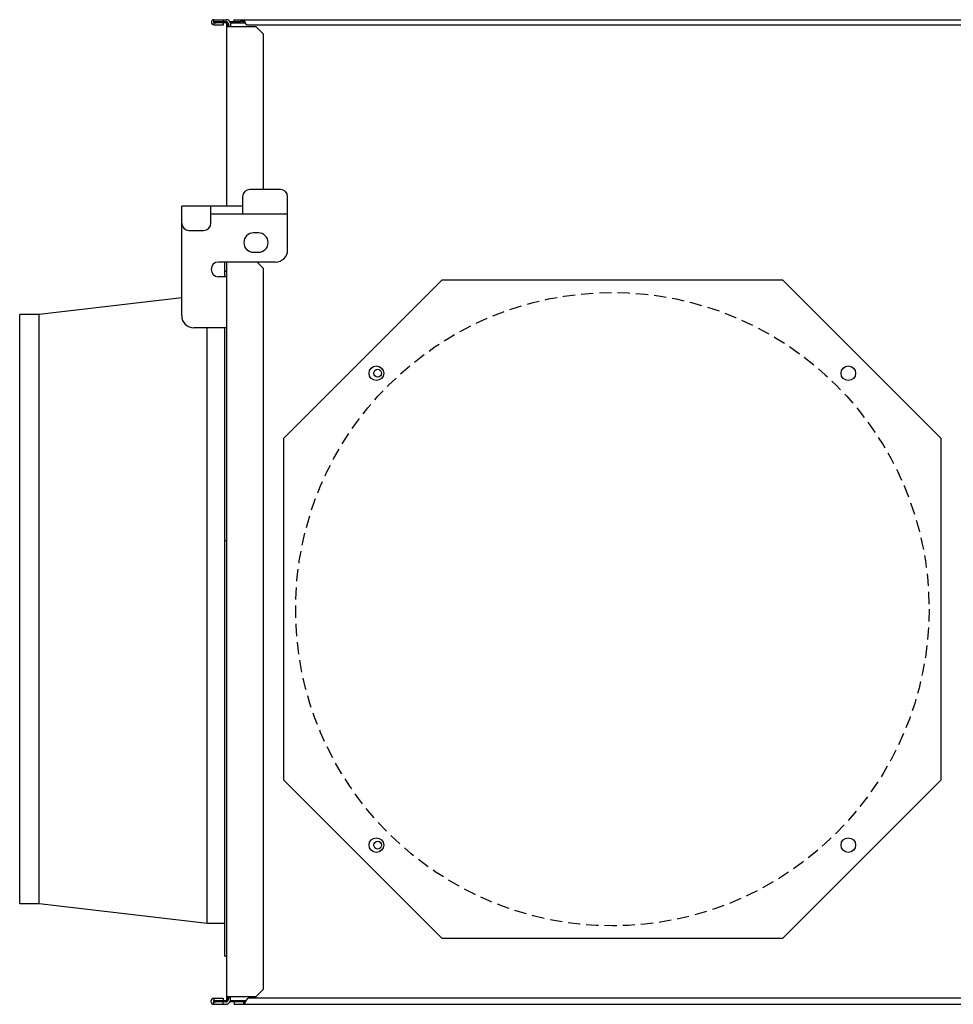
# Model space of a CAD drawing. Extents: x -156 to 118, y -139 to 140.
# Drawn here: x -156 to -118, y -139 to -99 of the extents above; entities that cross this region are included whole.
import ezdxf

# ---------------------------------------------------------------- set-up
doc = ezdxf.new("R2010")
doc.units = 0
doc.linetypes.add('DASHDOT', pattern=[1, 0.5, -0.25, 0, -0.25])
doc.linetypes.add('DASHED', pattern=[0.75, 0.5, -0.25])
doc.layers.get('0').update_dxf_attribs({"color": 3, "linetype": 'CONTINUOUS'})
for name, color, linetype in [('1', 42, 'CONTINUOUS'), ('10', 7, 'CONTINUOUS'), ('15', 7, 'CONTINUOUS')]:
    doc.layers.add(name, color=color, linetype=linetype)

msp = doc.modelspace()

# ---------------------------------------------------------------- linework, layer by layer
at = {"color": 3, "linetype": 'CONTINUOUS'}
for p, q in [((-148.419, -98.767), (-147.911, -98.767)), ((-148.419, -98.847), (-148.419, -98.767)), ((-148.419, -98.847), (-148.324, -98.847)), ((-148.419, -98.897), (-148.324, -98.897)), ((-148.419, -98.897), (-148.419, -98.977)), ((-148.419, -98.977), (-148.027, -98.977)), ((-148.044, -98.767), (-148.044, -98.847)), ((-148.027, -98.977), (-148.027, -98.897)), ((-147.944, -98.847), (-147.911, -98.847)), ((-147.832, -98.913), (-147.808, -99.048)), ((-147.753, -98.899), (-147.745, -98.947)), ((-147.608, -98.767), (-35.046, -98.767)), ((-147.608, -98.767), (-147.608, -98.847)), ((-147.233, -98.847), (-147.328, -98.847)), ((-147.233, -98.767), (-147.233, -98.847)), ((-147.067, -98.977), (-113.792, -98.977)), ((-145.693, -105.739), (-146.943, -105.739)), ((-147.244, -106.039), (-147.244, -106.739)), ((-145.393, -108.22), (-145.393, -106.039)), ((-147.244, -106.419), (-149.744, -106.419)), ((-149.744, -107.12), (-149.744, -106.419)), ((-148.544, -107.12), (-148.544, -106.419)), ((-148.544, -106.739), (-145.393, -106.739)), ((-149.744, -110.921), (-149.744, -107.12)), ((-149.444, -107.42), (-148.844, -107.42)), ((-146.593, -107.52), (-146.793, -107.52)), ((-146.793, -108.32), (-146.593, -108.32)), ((-145.893, -108.72), (-148.234, -108.72)), ((-147.974, -109.32), (-147.974, -108.72)), ((-147.974, -109.095), (-147.894, -109.095)), ((-147.896, -109.32), (-148.234, -109.32)), ((-139.061, -109.47), (-145.563, -115.972)), ((-125.057, -109.47), (-139.061, -109.47)), ((-118.555, -115.972), (-125.057, -109.47)), ((-147.894, -111.421), (-149.244, -111.421)), ((-147.974, -137.228), (-147.974, -111.421)), ((-145.563, -115.972), (-145.563, -129.976)), ((-118.555, -129.976), (-118.555, -115.972)), ((-147.974, -120.156), (-147.894, -120.156)), ((-145.563, -129.976), (-139.061, -136.478)), ((-125.057, -136.478), (-118.555, -129.976)), ((-139.061, -136.478), (-125.057, -136.478)), ((-148.419, -138.949), (-148.038, -138.949)), ((-148.419, -138.949), (-148.419, -139.049)), ((-148.419, -139.049), (-148.324, -139.049)), ((-148.038, -138.949), (-148.038, -139.049)), ((-147.808, -138.899), (-147.829, -139.016)), ((-113.794, -138.949), (-147.008, -138.949)), ((-148.419, -139.099), (-148.324, -139.099)), ((-148.419, -139.199), (-148.419, -139.099)), ((-148.419, -139.199), (-147.928, -139.199)), ((-148.044, -139.199), (-148.044, -139.099)), ((-147.572, -139.199), (-147.572, -139.099)), ((-147.572, -139.199), (-35.083, -139.199)), ((-147.196, -139.099), (-147.292, -139.099)), ((-147.196, -139.199), (-147.196, -139.099))]:
    msp.add_line(p, q, dxfattribs=at)
for points in [[(-147.233, -98.767), (-147.232, -98.767), (-147.232, -98.767), (-147.232, -98.767), (-147.231, -98.767), (-147.23, -98.767), (-147.23, -98.767), (-147.229, -98.767), (-147.228, -98.768), (-147.228, -98.768), (-147.227, -98.768), (-147.227, -98.768), (-147.227, -98.768), (-147.226, -98.768), (-147.225, -98.768), (-147.225, -98.768), (-147.224, -98.769), (-147.223, -98.769), (-147.223, -98.769), (-147.222, -98.769), (-147.221, -98.77), (-147.221, -98.77), (-147.221, -98.77), (-147.22, -98.77), (-147.22, -98.77), (-147.219, -98.771), (-147.218, -98.771), (-147.218, -98.771), (-147.217, -98.772), (-147.217, -98.772), (-147.217, -98.772), (-147.216, -98.773), (-147.215, -98.773), (-147.215, -98.773), (-147.214, -98.774), (-147.213, -98.775), (-147.213, -98.775), (-147.212, -98.775), (-147.211, -98.776), (-147.211, -98.776), (-147.211, -98.777), (-147.21, -98.777), (-147.21, -98.777), (-147.209, -98.778), (-147.208, -98.779), (-147.208, -98.779), (-147.207, -98.779), (-147.207, -98.78), (-147.207, -98.78), (-147.206, -98.781), (-147.205, -98.782), (-147.205, -98.782), (-147.204, -98.783), (-147.203, -98.784), (-147.203, -98.784), (-147.202, -98.784), (-147.202, -98.785), (-147.202, -98.785), (-147.201, -98.786), (-147.2, -98.787), (-147.2, -98.787), (-147.199, -98.788), (-147.198, -98.789), (-147.198, -98.789), (-147.197, -98.79), (-147.197, -98.791), (-147.197, -98.791), (-147.196, -98.792), (-147.195, -98.794), (-147.195, -98.794), (-147.194, -98.795), (-147.193, -98.796), (-147.193, -98.796), (-147.192, -98.797), (-147.192, -98.798), (-147.192, -98.798), (-147.191, -98.799), (-147.19, -98.8), (-147.19, -98.8), (-147.189, -98.802), (-147.188, -98.803), (-147.188, -98.803), (-147.187, -98.804), (-147.187, -98.805), (-147.187, -98.805), (-147.186, -98.807), (-147.185, -98.808), (-147.185, -98.808), (-147.184, -98.809), (-147.183, -98.81), (-147.183, -98.81), (-147.182, -98.812), (-147.182, -98.813), (-147.182, -98.813), (-147.181, -98.815), (-147.18, -98.816), (-147.18, -98.816), (-147.179, -98.817), (-147.178, -98.819), (-147.178, -98.819), (-147.177, -98.82), (-147.177, -98.822), (-147.177, -98.822), (-147.176, -98.823), (-147.175, -98.824), (-147.175, -98.824), (-147.174, -98.826), (-147.173, -98.827), (-147.173, -98.827), (-147.172, -98.829), (-147.172, -98.831), (-147.172, -98.831), (-147.171, -98.832), (-147.17, -98.834), (-147.17, -98.834), (-147.169, -98.835), (-147.168, -98.837), (-147.168, -98.837), (-147.167, -98.838), (-147.167, -98.84), (-147.167, -98.84), (-147.166, -98.841), (-147.165, -98.843), (-147.165, -98.843), (-147.164, -98.845), (-147.163, -98.846), (-147.163, -98.846), (-147.162, -98.848), (-147.162, -98.849), (-147.162, -98.849), (-147.161, -98.851), (-147.16, -98.853), (-147.16, -98.853), (-147.159, -98.854), (-147.158, -98.856), (-147.158, -98.856), (-147.157, -98.857), (-147.157, -98.859), (-147.157, -98.859), (-147.156, -98.861), (-147.155, -98.862), (-147.155, -98.862), (-147.154, -98.864), (-147.153, -98.866), (-147.153, -98.866), (-147.152, -98.867), (-147.152, -98.869), (-147.152, -98.869), (-147.151, -98.871), (-147.15, -98.872)], [(-147.233, -98.847), (-147.232, -98.847), (-147.23, -98.847), (-147.23, -98.847), (-147.228, -98.847), (-147.227, -98.847), (-147.227, -98.847), (-147.225, -98.847), (-147.223, -98.848), (-147.223, -98.848), (-147.222, -98.848), (-147.22, -98.848), (-147.22, -98.848), (-147.218, -98.848), (-147.217, -98.848), (-147.217, -98.848), (-147.215, -98.849), (-147.213, -98.849), (-147.213, -98.849), (-147.212, -98.849), (-147.21, -98.85), (-147.21, -98.85), (-147.208, -98.85), (-147.207, -98.85), (-147.207, -98.85), (-147.205, -98.851), (-147.203, -98.851), (-147.203, -98.851), (-147.202, -98.851), (-147.2, -98.852), (-147.2, -98.852), (-147.198, -98.852), (-147.197, -98.853), (-147.197, -98.853), (-147.195, -98.853), (-147.193, -98.854), (-147.193, -98.854), (-147.192, -98.855), (-147.19, -98.855), (-147.19, -98.855), (-147.188, -98.856), (-147.187, -98.856), (-147.187, -98.856), (-147.185, -98.857), (-147.183, -98.857), (-147.183, -98.857), (-147.182, -98.858), (-147.18, -98.859), (-147.18, -98.859), (-147.178, -98.859), (-147.177, -98.86), (-147.177, -98.86), (-147.175, -98.861), (-147.173, -98.862), (-147.173, -98.862), (-147.172, -98.862), (-147.17, -98.863), (-147.17, -98.863), (-147.168, -98.864), (-147.167, -98.864), (-147.167, -98.864), (-147.165, -98.865), (-147.163, -98.866), (-147.163, -98.866), (-147.162, -98.867), (-147.16, -98.867), (-147.16, -98.867), (-147.158, -98.868), (-147.157, -98.869), (-147.157, -98.869), (-147.155, -98.87), (-147.153, -98.871), (-147.153, -98.871), (-147.152, -98.871), (-147.15, -98.872)], [(-147.15, -98.872), (-147.149, -98.874), (-147.148, -98.875), (-147.148, -98.875), (-147.147, -98.877), (-147.147, -98.879), (-147.147, -98.879), (-147.146, -98.88), (-147.145, -98.882), (-147.145, -98.882), (-147.144, -98.884), (-147.143, -98.885), (-147.143, -98.885), (-147.142, -98.887), (-147.142, -98.889), (-147.142, -98.889), (-147.141, -98.89), (-147.14, -98.892), (-147.14, -98.892), (-147.139, -98.893), (-147.138, -98.895), (-147.138, -98.895), (-147.138, -98.897), (-147.137, -98.898), (-147.137, -98.898), (-147.136, -98.9), (-147.135, -98.901), (-147.135, -98.901), (-147.134, -98.903), (-147.133, -98.905), (-147.133, -98.905), (-147.132, -98.906), (-147.132, -98.908), (-147.132, -98.908), (-147.131, -98.909), (-147.13, -98.911), (-147.13, -98.911), (-147.129, -98.912), (-147.128, -98.914), (-147.128, -98.914), (-147.128, -98.915), (-147.127, -98.917), (-147.127, -98.917), (-147.126, -98.918), (-147.125, -98.92), (-147.125, -98.92), (-147.124, -98.921), (-147.123, -98.923), (-147.123, -98.923), (-147.123, -98.924), (-147.122, -98.926), (-147.122, -98.926), (-147.121, -98.927), (-147.12, -98.928), (-147.12, -98.928), (-147.119, -98.93), (-147.118, -98.931), (-147.118, -98.931), (-147.118, -98.932), (-147.117, -98.934), (-147.117, -98.934), (-147.116, -98.935), (-147.115, -98.936), (-147.115, -98.936), (-147.114, -98.938), (-147.113, -98.939), (-147.113, -98.939), (-147.113, -98.94), (-147.112, -98.941), (-147.112, -98.941), (-147.111, -98.943), (-147.11, -98.944), (-147.11, -98.944), (-147.109, -98.945), (-147.108, -98.946), (-147.108, -98.946), (-147.108, -98.948), (-147.107, -98.949), (-147.107, -98.949), (-147.106, -98.95), (-147.105, -98.951), (-147.105, -98.951), (-147.104, -98.952), (-147.103, -98.953), (-147.103, -98.953), (-147.103, -98.954), (-147.102, -98.955), (-147.102, -98.955), (-147.101, -98.956), (-147.1, -98.957), (-147.1, -98.957), (-147.099, -98.958), (-147.098, -98.959), (-147.098, -98.959), (-147.098, -98.96), (-147.097, -98.961), (-147.097, -98.961), (-147.096, -98.962), (-147.095, -98.962), (-147.095, -98.962), (-147.094, -98.963), (-147.093, -98.964), (-147.093, -98.964), (-147.093, -98.965), (-147.092, -98.966), (-147.092, -98.966), (-147.091, -98.966), (-147.09, -98.967), (-147.09, -98.967), (-147.089, -98.968), (-147.088, -98.968), (-147.088, -98.968), (-147.088, -98.969), (-147.087, -98.97), (-147.087, -98.97), (-147.086, -98.97), (-147.085, -98.971), (-147.085, -98.971), (-147.084, -98.972), (-147.083, -98.972), (-147.083, -98.972), (-147.083, -98.973), (-147.082, -98.973), (-147.082, -98.973), (-147.081, -98.973), (-147.08, -98.974), (-147.08, -98.974), (-147.079, -98.974), (-147.078, -98.975), (-147.078, -98.975), (-147.078, -98.975), (-147.077, -98.975), (-147.077, -98.975), (-147.076, -98.976), (-147.075, -98.976), (-147.075, -98.976), (-147.074, -98.976), (-147.073, -98.976), (-147.073, -98.976), (-147.073, -98.977), (-147.072, -98.977), (-147.072, -98.977), (-147.071, -98.977), (-147.07, -98.977), (-147.07, -98.977), (-147.069, -98.977), (-147.068, -98.977), (-147.068, -98.977), (-147.068, -98.977), (-147.067, -98.977)], [(-147.196, -139.099), (-147.195, -139.099), (-147.193, -139.099), (-147.193, -139.099), (-147.191, -139.099), (-147.189, -139.099), (-147.189, -139.099), (-147.187, -139.099), (-147.185, -139.098), (-147.185, -139.098), (-147.183, -139.098), (-147.181, -139.098), (-147.181, -139.098), (-147.179, -139.098), (-147.178, -139.098), (-147.178, -139.098), (-147.176, -139.097), (-147.174, -139.097), (-147.174, -139.097), (-147.172, -139.097), (-147.17, -139.097), (-147.17, -139.097), (-147.168, -139.096), (-147.166, -139.096), (-147.166, -139.096), (-147.164, -139.095), (-147.163, -139.095), (-147.163, -139.095), (-147.161, -139.095), (-147.159, -139.094), (-147.159, -139.094), (-147.157, -139.094), (-147.155, -139.093), (-147.155, -139.093), (-147.153, -139.093), (-147.151, -139.092), (-147.151, -139.092), (-147.149, -139.092), (-147.147, -139.091), (-147.147, -139.091), (-147.145, -139.09), (-147.144, -139.09), (-147.144, -139.09), (-147.142, -139.089), (-147.14, -139.089), (-147.14, -139.089), (-147.138, -139.088), (-147.136, -139.087), (-147.136, -139.087), (-147.134, -139.087), (-147.132, -139.086), (-147.132, -139.086), (-147.13, -139.085), (-147.129, -139.085), (-147.129, -139.085), (-147.127, -139.084), (-147.125, -139.083), (-147.125, -139.083), (-147.123, -139.082), (-147.121, -139.082), (-147.121, -139.082), (-147.119, -139.081), (-147.117, -139.08), (-147.117, -139.08), (-147.115, -139.079), (-147.113, -139.079), (-147.113, -139.079), (-147.112, -139.078), (-147.11, -139.077), (-147.11, -139.077), (-147.108, -139.076), (-147.106, -139.075), (-147.106, -139.075), (-147.104, -139.075), (-147.102, -139.074)], [(-147.196, -139.199), (-147.196, -139.199), (-147.195, -139.199), (-147.195, -139.199), (-147.194, -139.199), (-147.193, -139.199), (-147.193, -139.199), (-147.192, -139.199), (-147.191, -139.199), (-147.191, -139.199), (-147.19, -139.198), (-147.19, -139.198), (-147.19, -139.198), (-147.189, -139.198), (-147.188, -139.198), (-147.188, -139.198), (-147.187, -139.197), (-147.186, -139.197), (-147.186, -139.197), (-147.185, -139.197), (-147.184, -139.196), (-147.184, -139.196), (-147.184, -139.196), (-147.183, -139.196), (-147.183, -139.196), (-147.182, -139.195), (-147.181, -139.195), (-147.181, -139.195), (-147.18, -139.194), (-147.179, -139.194), (-147.179, -139.194), (-147.178, -139.193), (-147.178, -139.193), (-147.178, -139.193), (-147.177, -139.192), (-147.176, -139.192), (-147.176, -139.192), (-147.175, -139.191), (-147.174, -139.19), (-147.174, -139.19), (-147.173, -139.19), (-147.172, -139.189), (-147.172, -139.189), (-147.172, -139.188), (-147.171, -139.188), (-147.171, -139.188), (-147.17, -139.187), (-147.169, -139.186), (-147.169, -139.186), (-147.168, -139.185), (-147.167, -139.184), (-147.167, -139.184), (-147.166, -139.184), (-147.165, -139.183), (-147.165, -139.183), (-147.165, -139.182), (-147.164, -139.181), (-147.164, -139.181), (-147.163, -139.18), (-147.162, -139.179), (-147.162, -139.179), (-147.161, -139.178), (-147.16, -139.177), (-147.16, -139.177), (-147.16, -139.176), (-147.159, -139.175), (-147.159, -139.175), (-147.158, -139.174), (-147.157, -139.173), (-147.157, -139.173), (-147.156, -139.172), (-147.155, -139.171), (-147.155, -139.171), (-147.154, -139.17), (-147.154, -139.168), (-147.154, -139.168), (-147.153, -139.167), (-147.152, -139.166), (-147.152, -139.166), (-147.151, -139.165), (-147.15, -139.163), (-147.15, -139.163), (-147.149, -139.162), (-147.148, -139.161), (-147.148, -139.161), (-147.148, -139.16), (-147.147, -139.158), (-147.147, -139.158), (-147.146, -139.157), (-147.145, -139.156), (-147.145, -139.156), (-147.144, -139.154), (-147.143, -139.153), (-147.143, -139.153), (-147.142, -139.152), (-147.142, -139.15), (-147.142, -139.15), (-147.141, -139.149), (-147.14, -139.147), (-147.14, -139.147), (-147.139, -139.146), (-147.138, -139.144), (-147.138, -139.144), (-147.137, -139.143), (-147.136, -139.141), (-147.136, -139.141), (-147.136, -139.14), (-147.135, -139.138), (-147.135, -139.138), (-147.134, -139.137), (-147.133, -139.135), (-147.133, -139.135), (-147.132, -139.134), (-147.131, -139.132), (-147.131, -139.132), (-147.13, -139.131), (-147.13, -139.129), (-147.13, -139.129), (-147.129, -139.128), (-147.128, -139.126), (-147.128, -139.126), (-147.127, -139.124), (-147.126, -139.123), (-147.126, -139.123), (-147.125, -139.121), (-147.124, -139.119), (-147.124, -139.119), (-147.124, -139.118), (-147.123, -139.116), (-147.123, -139.116), (-147.122, -139.114), (-147.121, -139.113), (-147.121, -139.113), (-147.12, -139.111), (-147.119, -139.109), (-147.119, -139.109), (-147.118, -139.107), (-147.118, -139.106), (-147.118, -139.106), (-147.117, -139.104), (-147.116, -139.102), (-147.116, -139.102), (-147.115, -139.1), (-147.114, -139.099), (-147.114, -139.099), (-147.113, -139.097), (-147.112, -139.095), (-147.112, -139.095), (-147.112, -139.093), (-147.111, -139.092), (-147.111, -139.092), (-147.11, -139.09), (-147.109, -139.088), (-147.109, -139.088), (-147.108, -139.086), (-147.107, -139.085), (-147.107, -139.085), (-147.106, -139.083), (-147.106, -139.081), (-147.106, -139.081), (-147.105, -139.079), (-147.104, -139.077), (-147.104, -139.077), (-147.103, -139.076), (-147.102, -139.074)], [(-147.102, -139.074), (-147.101, -139.072), (-147.1, -139.07), (-147.1, -139.07), (-147.1, -139.069), (-147.099, -139.067), (-147.099, -139.067), (-147.098, -139.065), (-147.097, -139.063), (-147.097, -139.063), (-147.096, -139.062), (-147.095, -139.06), (-147.095, -139.06), (-147.094, -139.058), (-147.094, -139.056), (-147.094, -139.056), (-147.093, -139.054), (-147.092, -139.053), (-147.092, -139.053), (-147.091, -139.051), (-147.09, -139.049), (-147.09, -139.049), (-147.089, -139.047), (-147.088, -139.046), (-147.088, -139.046), (-147.088, -139.044), (-147.087, -139.042), (-147.087, -139.042), (-147.086, -139.04), (-147.085, -139.039), (-147.085, -139.039), (-147.084, -139.037), (-147.083, -139.035), (-147.083, -139.035), (-147.082, -139.034), (-147.082, -139.032), (-147.082, -139.032), (-147.081, -139.03), (-147.08, -139.029), (-147.08, -139.029), (-147.079, -139.027), (-147.078, -139.025), (-147.078, -139.025), (-147.077, -139.024), (-147.076, -139.022), (-147.076, -139.022), (-147.076, -139.02), (-147.075, -139.019), (-147.075, -139.019), (-147.074, -139.017), (-147.073, -139.016), (-147.073, -139.016), (-147.072, -139.014), (-147.071, -139.013), (-147.071, -139.013), (-147.071, -139.011), (-147.07, -139.009), (-147.07, -139.009), (-147.069, -139.008), (-147.068, -139.006), (-147.068, -139.006), (-147.067, -139.005), (-147.066, -139.003), (-147.066, -139.003), (-147.065, -139.002), (-147.065, -139.001), (-147.065, -139.001), (-147.064, -138.999), (-147.063, -138.998), (-147.063, -138.998), (-147.062, -138.996), (-147.061, -138.995), (-147.061, -138.995), (-147.06, -138.993), (-147.059, -138.992), (-147.059, -138.992), (-147.058, -138.991), (-147.058, -138.99), (-147.058, -138.99), (-147.057, -138.988), (-147.056, -138.987), (-147.056, -138.987), (-147.055, -138.986), (-147.054, -138.984), (-147.054, -138.984), (-147.053, -138.983), (-147.053, -138.982), (-147.053, -138.982), (-147.052, -138.981), (-147.051, -138.979), (-147.051, -138.979), (-147.05, -138.978), (-147.049, -138.977), (-147.049, -138.977), (-147.048, -138.976), (-147.047, -138.975), (-147.047, -138.975), (-147.047, -138.974), (-147.046, -138.973), (-147.046, -138.973), (-147.045, -138.972), (-147.044, -138.971), (-147.044, -138.971), (-147.043, -138.97), (-147.042, -138.969), (-147.042, -138.969), (-147.041, -138.968), (-147.041, -138.967), (-147.041, -138.967), (-147.04, -138.966), (-147.039, -138.965), (-147.039, -138.965), (-147.038, -138.964), (-147.037, -138.963), (-147.037, -138.963), (-147.036, -138.963), (-147.035, -138.962), (-147.035, -138.962), (-147.035, -138.961), (-147.034, -138.96), (-147.034, -138.96), (-147.033, -138.96), (-147.032, -138.959), (-147.032, -138.959), (-147.031, -138.958), (-147.03, -138.958), (-147.03, -138.958), (-147.029, -138.957), (-147.029, -138.956), (-147.029, -138.956), (-147.028, -138.956), (-147.027, -138.955), (-147.027, -138.955), (-147.026, -138.955), (-147.025, -138.954), (-147.025, -138.954), (-147.024, -138.953), (-147.023, -138.953), (-147.023, -138.953), (-147.023, -138.953), (-147.022, -138.952), (-147.022, -138.952), (-147.021, -138.952), (-147.02, -138.951), (-147.02, -138.951), (-147.019, -138.951), (-147.018, -138.951), (-147.018, -138.951), (-147.017, -138.95), (-147.016, -138.95), (-147.016, -138.95), (-147.016, -138.95), (-147.015, -138.95), (-147.015, -138.95), (-147.014, -138.95), (-147.013, -138.949), (-147.013, -138.949), (-147.012, -138.949), (-147.011, -138.949), (-147.011, -138.949), (-147.01, -138.949), (-147.01, -138.949), (-147.01, -138.949), (-147.009, -138.949), (-147.008, -138.949)]]:
    msp.add_lwpolyline(points, dxfattribs=at)
at = {"color": 4, "linetype": 'DASHED'}
msp.add_circle((-132.059, -122.974), 13.004, dxfattribs=at)
at = {"color": 3, "linetype": 'CONTINUOUS'}
for centre, radius, start, end in [((-148.419, -98.872), 0.105, 90, 270), ((-148.419, -98.872), 0.025, 90, 270), ((-147.911, -98.927), 0.16, 10, 90), ((-147.911, -98.927), 0.08, 10, 90), ((-146.943, -106.039), 0.3, 90, 180), ((-145.693, -106.039), 0.3, 0, 90), ((-149.444, -107.12), 0.3, 180, 270), ((-148.844, -107.12), 0.3, 270, 0), ((-146.793, -107.92), 0.4, 90, 270), ((-146.593, -107.92), 0.4, 270, 90), ((-145.893, -108.22), 0.5, 270, 0), ((-148.234, -109.02), 0.3, 90, 270), ((-149.244, -110.921), 0.5, 180, 270), ((-148.419, -139.074), 0.125, 90, 270), ((-148.419, -139.074), 0.025, 90, 270), ((-147.928, -138.999), 0.1, 270, 350), ((-147.928, -138.999), 0.2, 270, 336.9239)]:
    msp.add_arc(centre, radius, start, end, dxfattribs=at)
at = {"layer": '1', "color": 4, "linetype": 'DASHDOT'}
msp.add_line((-147.608, -139.2), (-35.046, -139.2), dxfattribs=at)
at = {"layer": '10', "color": 3, "linetype": 'CONTINUOUS'}
for p, q in [((-149.744, -110.192), (-155.596, -110.871)), ((-155.596, -110.871), (-156.396, -110.871)), ((-156.396, -135.078), (-156.396, -110.871)), ((-155.596, -135.078), (-155.596, -110.871)), ((-148.694, -135.878), (-148.694, -111.421)), ((-155.596, -135.078), (-156.396, -135.078)), ((-148.694, -135.878), (-155.596, -135.078)), ((-147.974, -135.878), (-148.694, -135.878)), ((-147.974, -137.228), (-147.894, -137.228))]:
    msp.add_line(p, q, dxfattribs=at)
at = {"layer": '15', "color": 3, "linetype": 'CONTINUOUS'}
for p, q in [((-148.324, -98.897), (-148.324, -98.847)), ((-148.324, -98.847), (-147.944, -98.847)), ((-147.944, -98.897), (-148.324, -98.897)), ((-148.024, -98.897), (-148.024, -98.847)), ((-147.894, -106.419), (-147.894, -98.947)), ((-147.894, -99.047), (-146.693, -99.047)), ((-147.844, -98.947), (-147.844, -99.047)), ((-147.744, -98.847), (-147.744, -99.047)), ((-147.744, -98.847), (-147.328, -98.847)), ((-147.744, -98.897), (-147.137, -98.897)), ((-147.444, -98.847), (-147.444, -98.897)), ((-146.393, -99.347), (-146.693, -99.047)), ((-146.393, -99.347), (-146.393, -105.739)), ((-147.894, -138.999), (-147.894, -108.72)), ((-146.393, -108.97), (-146.643, -108.72)), ((-146.393, -108.97), (-146.393, -138.599)), ((-146.693, -138.899), (-146.393, -138.599)), ((-148.324, -139.099), (-148.324, -139.049)), ((-148.324, -139.049), (-147.944, -139.049)), ((-148.024, -139.099), (-148.024, -139.049)), ((-146.693, -138.899), (-147.894, -138.899)), ((-147.844, -138.999), (-147.844, -138.899)), ((-147.744, -139.099), (-147.744, -138.899)), ((-147.744, -139.049), (-147.09, -139.049)), ((-147.444, -139.049), (-147.444, -139.099)), ((-147.944, -139.099), (-148.324, -139.099)), ((-147.292, -139.099), (-147.744, -139.099))]:
    msp.add_line(p, q, dxfattribs=at)
for centre, radius in [((-141.749, -113.284), 0.3), ((-141.699, -113.284), 0.16), ((-122.369, -113.284), 0.3), ((-141.749, -132.664), 0.3), ((-141.699, -132.664), 0.16), ((-122.369, -132.664), 0.3)]:
    msp.add_circle(centre, radius, dxfattribs=at)
for centre, radius, start, end in [((-147.944, -98.947), 0.1, 0, 90), ((-147.944, -98.947), 0.05, 0, 90), ((-147.944, -138.999), 0.05, 270, 0), ((-147.944, -138.999), 0.1, 270, 0)]:
    msp.add_arc(centre, radius, start, end, dxfattribs=at)

doc.saveas('drawing.dxf')
